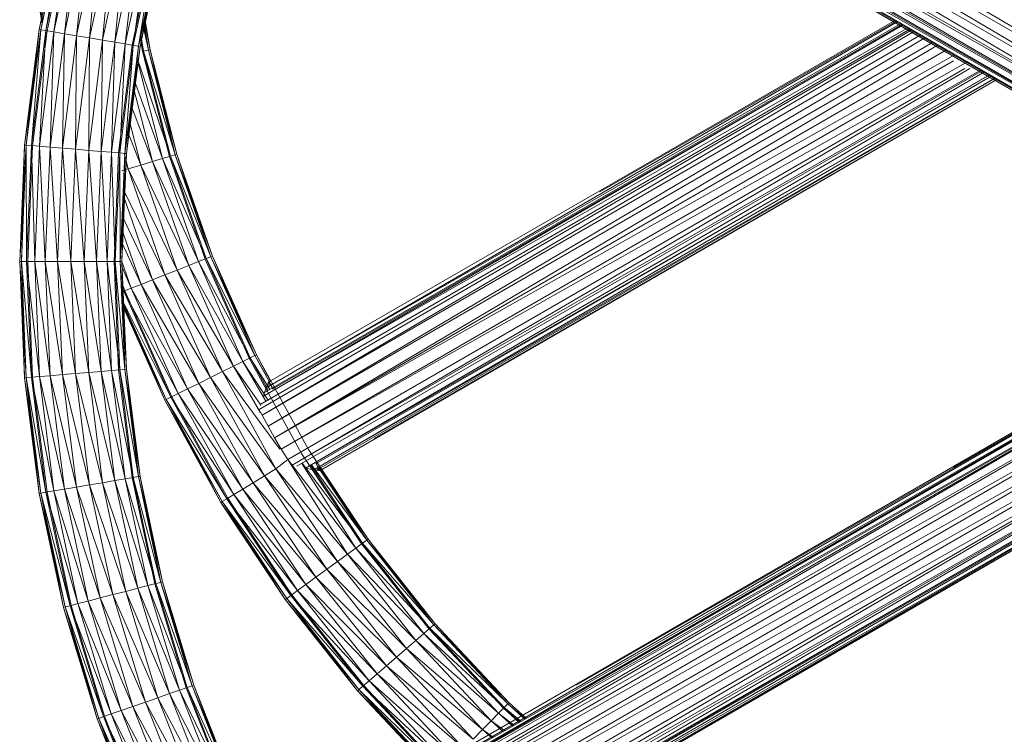
# Model space of a CAD drawing. Units: inches. Extents: x 3349 to 10069, y -2030 to 2722.
# Drawn here: x 8345 to 8653, y 1186 to 1409 of the extents above; entities that cross this region are included whole.
import ezdxf

# ---------------------------------------------------------------- set-up
doc = ezdxf.new("R2010")
doc.units = ezdxf.units.IN
doc.header["$MEASUREMENT"] = 0

msp = doc.modelspace()

# ---------------------------------------------------------------- linework, layer by layer
at = {"lineweight": 9}
for p, q in [((8428.99, 1541.35), (8753.34, 1349.3)), ((8426.96, 1537.74), (8751.3, 1345.7)), ((8426.96, 1537.74), (8753.34, 1349.3)), ((8424.85, 1534.17), (8749.44, 1342.32)), ((8424.85, 1534.17), (8751.3, 1345.7)), ((8422.81, 1530.89), (8749.44, 1342.32)), ((8421.72, 1529.21), (8747.88, 1339.39)), ((8421.72, 1529.21), (8749.44, 1342.32)), ((8422.08, 1527.6), (8747.88, 1339.39)), ((8746.75, 1337.11), (8422.54, 1525.52)), ((8422.54, 1525.52), (8747.88, 1339.39)), ((8422.79, 1524.24), (8746.75, 1337.11)), ((8423.05, 1522.87), (8746.75, 1337.11)), ((8423.05, 1522.87), (8746.11, 1335.64)), ((8746.01, 1335.06), (8423.07, 1521.52)), ((8423.24, 1521.71), (8746.01, 1335.06)), ((8423.24, 1521.71), (8746.11, 1335.64)), ((8747.26, 1337.23), (8424.32, 1523.68)), ((8351.21, 1406.38), (8358.79, 1442.02)), ((8359.31, 1441.88), (8351.21, 1406.38)), ((8358.79, 1442.02), (8351.75, 1406.29)), ((8359.31, 1441.88), (8351.75, 1406.29)), ((8359.31, 1441.88), (8353.33, 1406.03)), ((8360.86, 1441.49), (8353.33, 1406.03)), ((8361.21, 1441.4), (8353.68, 1405.97)), ((8360.86, 1441.49), (8355.83, 1405.6)), ((8363.33, 1440.85), (8355.83, 1405.6)), ((8363.33, 1440.85), (8359.1, 1405.05)), ((8366.54, 1440.03), (8359.1, 1405.05)), ((8366.54, 1440.03), (8362.91, 1404.41)), ((8362.91, 1404.41), (8370.27, 1439.07)), ((8370.27, 1439.07), (8366.99, 1403.72)), ((8374.28, 1438.04), (8366.99, 1403.72)), ((8374.28, 1438.04), (8371.07, 1403.03)), ((8371.07, 1403.03), (8378.3, 1437.01)), ((8378.3, 1437.01), (8374.88, 1402.38)), ((8382.03, 1436.05), (8374.88, 1402.38)), ((8382.03, 1436.05), (8378.14, 1401.83)), ((8385.24, 1435.23), (8378.14, 1401.83)), ((8385.24, 1435.23), (8380.65, 1401.4)), ((8380.3, 1401.46), (8387.36, 1434.68)), ((8380.65, 1401.4), (8387.71, 1434.59)), ((8387.71, 1434.59), (8382.23, 1401.14)), ((8389.25, 1434.2), (8382.23, 1401.14)), ((8389.78, 1434.06), (8382.23, 1401.14)), ((8389.25, 1434.2), (8382.76, 1401.05)), ((8389.78, 1434.06), (8382.76, 1401.05)), ((8352.14, 1408.12), (8348.55, 1429.32)), ((8352.31, 1408.94), (8348.55, 1429.32)), ((8352.27, 1408.73), (8349.09, 1429.39)), ((8385.39, 1399.94), (8383.66, 1407.89)), ((8385.39, 1399.94), (8383.88, 1408.91)), ((8385.39, 1399.94), (8383.96, 1409.31)), ((8385.93, 1400.05), (8384.09, 1409.92)), ((8385.93, 1400.05), (8384.18, 1410.35)), ((8621.49, 1407.86), (8421.36, 1291.71)), ((8621.19, 1408.04), (8421.73, 1292.82)), ((8619.8, 1408.84), (8422.24, 1294.33)), ((8620.78, 1408.27), (8422.24, 1294.33)), ((8619.01, 1409.3), (8423.07, 1296.16)), ((8621.51, 1407.85), (8424.32, 1294)), ((8526.57, 1355.57), (8619.42, 1409.06)), ((8351.21, 1406.38), (8346.65, 1370.24)), ((8351.75, 1406.29), (8346.65, 1370.24)), ((8351.21, 1406.38), (8347.19, 1370.19)), ((8347.19, 1370.19), (8351.75, 1406.29)), ((8351.75, 1406.29), (8348.78, 1370.06)), ((8353.33, 1406.03), (8348.78, 1370.06)), ((8353.68, 1405.97), (8349.14, 1370.03)), ((8351.75, 1406.29), (8351.21, 1406.38)), ((8351.21, 1406.38), (8351.75, 1406.29)), ((8353.33, 1406.03), (8351.32, 1369.85)), ((8355.83, 1405.6), (8351.32, 1369.85)), ((8353.33, 1406.03), (8351.75, 1406.29)), ((8355.83, 1405.6), (8353.33, 1406.03)), ((8355.83, 1405.6), (8354.62, 1369.57)), ((8359.1, 1405.05), (8354.62, 1369.57)), ((8359.1, 1405.05), (8355.83, 1405.6)), ((8359.1, 1405.05), (8358.46, 1369.25)), ((8362.91, 1404.41), (8358.46, 1369.25)), ((8359.1, 1405.05), (8362.91, 1404.41)), ((8362.91, 1404.41), (8362.59, 1368.9)), ((8362.91, 1404.41), (8366.99, 1403.72)), ((8382.98, 1404.66), (8383.83, 1399.61)), ((8624.21, 1406.28), (8420.06, 1287.5)), ((8623.75, 1406.55), (8420.58, 1289.21)), ((8420.97, 1285.72), (8624.96, 1405.85)), ((8420.97, 1285.72), (8627, 1404.67)), ((8623.07, 1406.94), (8421.36, 1291.71)), ((8362.59, 1368.9), (8366.99, 1403.72)), ((8366.99, 1403.72), (8366.72, 1368.55)), ((8371.07, 1403.03), (8366.72, 1368.55)), ((8366.99, 1403.72), (8371.07, 1403.03)), ((8371.07, 1403.03), (8370.56, 1368.23)), ((8370.56, 1368.23), (8374.88, 1402.38)), ((8371.07, 1403.03), (8374.88, 1402.38)), ((8374.88, 1402.38), (8373.86, 1367.95)), ((8378.14, 1401.83), (8373.86, 1367.95)), ((8378.14, 1401.83), (8374.88, 1402.38)), ((8380.3, 1401.46), (8376.04, 1367.77)), ((8378.14, 1401.83), (8376.4, 1367.74)), ((8380.65, 1401.4), (8376.4, 1367.74)), ((8380.65, 1401.4), (8377.99, 1367.61)), ((8378.14, 1401.83), (8380.65, 1401.4)), ((8380.65, 1401.4), (8382.23, 1401.14)), ((8383.48, 1399.53), (8382.77, 1403.72)), ((8383.83, 1399.61), (8382.79, 1403.81)), ((8628.43, 1403.84), (8422.79, 1282.32)), ((8422.79, 1282.32), (8630.85, 1402.44)), ((8632.36, 1401.56), (8424.83, 1278.71)), ((8377.99, 1367.61), (8382.23, 1401.14)), ((8382.76, 1401.05), (8377.99, 1367.61)), ((8382.23, 1401.14), (8378.53, 1367.56)), ((8382.76, 1401.05), (8378.53, 1367.56)), ((8382.23, 1401.14), (8382.76, 1401.05)), ((8382.76, 1401.05), (8382.23, 1401.14)), ((8383.48, 1399.53), (8391.93, 1366.64)), ((8385.39, 1399.94), (8383.83, 1399.61)), ((8392.27, 1366.74), (8383.83, 1399.61)), ((8393.8, 1367.2), (8383.83, 1399.61)), ((8385.93, 1400.05), (8385.39, 1399.94)), ((8385.93, 1400.05), (8385.39, 1399.94)), ((8394.32, 1367.36), (8385.39, 1399.94)), ((8385.39, 1399.94), (8393.8, 1367.2)), ((8394.32, 1367.36), (8385.93, 1400.05)), ((8393.8, 1367.2), (8385.93, 1400.05)), ((8424.83, 1278.71), (8634.98, 1400.04)), ((8424.83, 1278.71), (8637.15, 1398.26)), ((8389.83, 1366.01), (8381.76, 1397.45)), ((8392.27, 1366.74), (8381.8, 1397.74)), ((8637.15, 1396.54), (8426.93, 1275.14)), ((8641.6, 1396.2), (8426.93, 1275.14)), ((8640.74, 1394.13), (8428.97, 1271.86)), ((8642.32, 1394.13), (8430.39, 1270.1)), ((8645.89, 1393.72), (8430.39, 1270.1)), ((8646.23, 1393.52), (8431.8, 1269.79)), ((8646.9, 1393.13), (8434.56, 1269.16)), ((8648.56, 1392.17), (8434.56, 1269.16)), ((8648.45, 1392.23), (8437.82, 1270.63)), ((8389.83, 1366.01), (8380.9, 1390.66)), ((8649.15, 1391.83), (8437.11, 1268.65)), ((8437.11, 1268.65), (8650.19, 1391.22)), ((8437.95, 1268.53), (8650.37, 1391.12)), ((8650.95, 1390.79), (8439.06, 1268.46)), ((8650.88, 1390.82), (8456.01, 1278.44)), ((8386.66, 1365.05), (8380.63, 1388.53)), ((8386.66, 1365.05), (8379.92, 1382.84)), ((8382.97, 1363.93), (8379.32, 1378.14)), ((8382.97, 1363.93), (8378.87, 1374.53)), ((8346.65, 1370.24), (8345.12, 1333.84)), ((8347.19, 1370.19), (8345.12, 1333.84)), ((8346.65, 1370.24), (8345.67, 1333.84)), ((8347.19, 1370.19), (8345.67, 1333.84)), ((8346.65, 1370.24), (8347.19, 1370.19)), ((8346.65, 1370.24), (8347.19, 1370.19)), ((8347.19, 1370.19), (8347.26, 1333.84)), ((8347.19, 1370.19), (8348.78, 1370.06)), ((8347.26, 1333.84), (8348.78, 1370.06)), ((8349.14, 1370.03), (8347.62, 1333.84)), ((8351.32, 1369.85), (8348.78, 1370.06)), ((8348.78, 1370.06), (8349.81, 1333.84)), ((8351.32, 1369.85), (8349.81, 1333.84)), ((8354.62, 1369.57), (8351.32, 1369.85)), ((8351.32, 1369.85), (8353.12, 1333.84)), ((8354.62, 1369.57), (8353.12, 1333.84)), ((8358.46, 1369.25), (8354.62, 1369.57)), ((8354.62, 1369.57), (8356.98, 1333.84)), ((8358.46, 1369.25), (8356.98, 1333.84)), ((8358.46, 1369.25), (8362.59, 1368.9)), ((8358.46, 1369.25), (8361.12, 1333.84)), ((8362.59, 1368.9), (8361.12, 1333.84)), ((8362.59, 1368.9), (8365.26, 1333.84)), ((8362.59, 1368.9), (8366.72, 1368.55)), ((8365.26, 1333.84), (8366.72, 1368.55)), ((8366.72, 1368.55), (8370.56, 1368.23)), ((8366.72, 1368.55), (8369.12, 1333.84)), ((8370.56, 1368.23), (8369.12, 1333.84)), ((8370.56, 1368.23), (8372.43, 1333.84)), ((8370.56, 1368.23), (8373.86, 1367.95)), ((8372.43, 1333.84), (8373.86, 1367.95)), ((8376.4, 1367.74), (8373.86, 1367.95)), ((8373.86, 1367.95), (8374.98, 1333.84)), ((8374.62, 1333.84), (8376.04, 1367.77)), ((8376.4, 1367.74), (8374.98, 1333.84)), ((8376.4, 1367.74), (8377.99, 1367.61)), ((8376.4, 1367.74), (8376.58, 1333.84)), ((8377.99, 1367.61), (8376.58, 1333.84)), ((8378.53, 1367.56), (8376.58, 1333.84)), ((8377.99, 1367.61), (8377.12, 1333.84)), ((8377.12, 1333.84), (8378.53, 1367.56)), ((8377.75, 1367.61), (8379, 1362.74)), ((8377.99, 1367.61), (8378.53, 1367.56)), ((8377.99, 1367.61), (8378.53, 1367.56)), ((8393.8, 1367.2), (8394.32, 1367.36)), ((8394.32, 1367.36), (8393.8, 1367.2)), ((8394.32, 1367.36), (8405.42, 1335.49)), ((8404.91, 1335.28), (8394.32, 1367.36)), ((8379, 1362.74), (8377.91, 1365.58)), ((8386.66, 1365.05), (8382.97, 1363.93)), ((8386.66, 1365.05), (8389.83, 1366.01)), ((8401.06, 1333.76), (8386.66, 1365.05)), ((8397.98, 1332.54), (8386.66, 1365.05)), ((8389.83, 1366.01), (8392.27, 1366.74)), ((8401.06, 1333.76), (8389.83, 1366.01)), ((8403.43, 1334.7), (8389.83, 1366.01)), ((8403.1, 1334.57), (8391.93, 1366.64)), ((8392.27, 1366.74), (8393.8, 1367.2)), ((8403.43, 1334.7), (8392.27, 1366.74)), ((8404.91, 1335.28), (8392.27, 1366.74)), ((8404.91, 1335.28), (8393.8, 1367.2)), ((8405.42, 1335.49), (8393.8, 1367.2)), ((8379, 1362.74), (8377.12, 1362.17)), ((8382.97, 1363.93), (8379, 1362.74)), ((8394.39, 1331.12), (8379, 1362.74)), ((8390.54, 1329.6), (8379, 1362.74)), ((8397.98, 1332.54), (8382.97, 1363.93)), ((8382.97, 1363.93), (8394.39, 1331.12)), ((8390.54, 1329.6), (8377.94, 1355.57)), ((8377.45, 1354.63), (8386.69, 1328.07)), ((8386.69, 1328.07), (8377.18, 1348.14)), ((8383.11, 1326.65), (8377.12, 1343.84)), ((8383.11, 1326.65), (8377.12, 1339.8)), ((8345.12, 1333.84), (8346.65, 1297.44)), ((8345.67, 1333.84), (8345.12, 1333.84)), ((8345.12, 1333.84), (8347.19, 1297.49)), ((8345.12, 1333.84), (8345.67, 1333.84)), ((8345.67, 1333.84), (8347.26, 1333.84)), ((8345.67, 1333.84), (8348.78, 1297.62)), ((8345.67, 1333.84), (8347.19, 1297.49)), ((8345.67, 1333.84), (8346.65, 1297.44)), ((8347.26, 1333.84), (8348.78, 1297.62)), ((8347.26, 1333.84), (8351.32, 1297.83)), ((8347.26, 1333.84), (8349.81, 1333.84)), ((8347.62, 1333.84), (8349.14, 1297.65)), ((8351.32, 1297.83), (8349.81, 1333.84)), ((8353.12, 1333.84), (8349.81, 1333.84)), ((8349.81, 1333.84), (8354.62, 1298.11)), ((8356.98, 1333.84), (8353.12, 1333.84)), ((8353.12, 1333.84), (8358.46, 1298.43)), ((8353.12, 1333.84), (8354.62, 1298.11)), ((8361.12, 1333.84), (8356.98, 1333.84)), ((8356.98, 1333.84), (8362.59, 1298.78)), ((8356.98, 1333.84), (8358.46, 1298.43)), ((8361.12, 1333.84), (8365.26, 1333.84)), ((8361.12, 1333.84), (8366.72, 1299.13)), ((8361.12, 1333.84), (8362.59, 1298.78)), ((8365.26, 1333.84), (8366.72, 1299.13)), ((8365.26, 1333.84), (8370.56, 1299.45)), ((8365.26, 1333.84), (8369.12, 1333.84)), ((8370.56, 1299.45), (8369.12, 1333.84)), ((8369.12, 1333.84), (8372.43, 1333.84)), ((8369.12, 1333.84), (8373.86, 1299.73)), ((8372.43, 1333.84), (8373.86, 1299.73)), ((8372.43, 1333.84), (8376.4, 1299.94)), ((8372.43, 1333.84), (8374.98, 1333.84)), ((8376.04, 1299.91), (8374.62, 1333.84)), ((8376.4, 1299.94), (8374.98, 1333.84)), ((8376.58, 1333.84), (8374.98, 1333.84)), ((8374.98, 1333.84), (8377.99, 1300.07)), ((8376.58, 1333.84), (8377.12, 1333.84)), ((8376.58, 1333.84), (8378.53, 1300.12)), ((8376.58, 1333.84), (8377.99, 1300.07)), ((8377.12, 1333.84), (8376.58, 1333.84)), ((8377.12, 1333.84), (8378.53, 1300.12)), ((8377.12, 1333.84), (8377.99, 1300.07)), ((8380.02, 1325.43), (8377.12, 1333.77)), ((8401.06, 1333.76), (8397.98, 1332.54)), ((8401.06, 1333.76), (8403.43, 1334.7)), ((8417.23, 1303.7), (8401.06, 1333.76)), ((8414.95, 1302.57), (8401.06, 1333.76)), ((8416.91, 1303.54), (8403.1, 1334.57)), ((8403.43, 1334.7), (8404.91, 1335.28)), ((8417.23, 1303.7), (8403.43, 1334.7)), ((8418.66, 1304.41), (8403.43, 1334.7)), ((8404.91, 1335.28), (8405.42, 1335.49)), ((8404.91, 1335.28), (8405.42, 1335.49)), ((8418.66, 1304.41), (8404.91, 1335.28)), ((8419.15, 1304.65), (8404.91, 1335.28)), ((8419.15, 1304.65), (8405.42, 1335.49)), ((8418.66, 1304.41), (8405.42, 1335.49)), ((8380.02, 1325.43), (8377.12, 1332.2)), ((8394.39, 1331.12), (8390.54, 1329.6)), ((8397.98, 1332.54), (8394.39, 1331.12)), ((8411.98, 1301.09), (8394.39, 1331.12)), ((8408.53, 1299.38), (8394.39, 1331.12)), ((8414.95, 1302.57), (8397.98, 1332.54)), ((8397.98, 1332.54), (8411.98, 1301.09)), ((8422.79, 1143.43), (8746.76, 1330.55)), ((8746.11, 1332.04), (8423.04, 1144.79)), ((8746.76, 1330.55), (8423.04, 1144.79)), ((8746.01, 1332.62), (8423.07, 1146.16)), ((8747.26, 1330.45), (8424.32, 1144)), ((8519.18, 1201.32), (8746.11, 1332.04)), ((8746.11, 1332.04), (8637.15, 1269.35)), ((8383.11, 1326.65), (8386.69, 1328.07)), ((8390.54, 1329.6), (8386.69, 1328.07)), ((8401.11, 1295.7), (8386.69, 1328.07)), ((8404.82, 1297.54), (8386.69, 1328.07)), ((8408.53, 1299.38), (8390.54, 1329.6)), ((8390.54, 1329.6), (8404.82, 1297.54)), ((8421.72, 1138.47), (8747.88, 1328.28)), ((8747.88, 1328.28), (8422.08, 1140.07)), ((8422.6, 1142.42), (8747.88, 1328.28)), ((8747.88, 1328.28), (8422.79, 1143.43)), ((8377.12, 1327.13), (8377.99, 1324.63)), ((8377.66, 1324.49), (8377.12, 1326.04)), ((8377.66, 1324.49), (8377.12, 1325.85)), ((8377.66, 1324.49), (8377.12, 1324.28)), ((8380.02, 1325.43), (8377.66, 1324.49)), ((8394.68, 1292.51), (8377.66, 1324.49)), ((8377.66, 1324.49), (8392.41, 1291.38)), ((8392.72, 1291.53), (8377.99, 1324.63)), ((8380.02, 1325.43), (8383.11, 1326.65)), ((8397.65, 1293.98), (8380.02, 1325.43)), ((8394.68, 1292.51), (8380.02, 1325.43)), ((8397.65, 1293.98), (8383.11, 1326.65)), ((8401.11, 1295.7), (8383.11, 1326.65)), ((8421.72, 1138.47), (8749.44, 1325.36)), ((8422.81, 1136.79), (8749.44, 1325.36)), ((8392.41, 1291.38), (8377.12, 1322.01)), ((8390.97, 1290.67), (8377.12, 1321.78)), ((8390.49, 1290.42), (8377.12, 1321.69)), ((8422.81, 1136.79), (8751.3, 1321.98)), ((8424.85, 1133.51), (8751.3, 1321.98)), ((8390.97, 1290.67), (8377.13, 1320.54)), ((8390.49, 1290.42), (8377.14, 1320.4)), ((8424.85, 1133.51), (8753.34, 1318.38)), ((8426.96, 1129.94), (8753.34, 1318.38)), ((8426.96, 1129.94), (8755.44, 1314.81)), ((8428.99, 1126.33), (8755.44, 1314.81)), ((8428.99, 1126.33), (8757.43, 1311.51)), ((8430.81, 1122.93), (8757.43, 1311.51)), ((8431.72, 1121.15), (8757.43, 1311.51)), ((8431.72, 1121.15), (8759.19, 1308.7)), ((8433.3, 1120.65), (8759.19, 1308.7)), ((8435.33, 1120), (8759.19, 1308.7)), ((8760.6, 1306.58), (8435.33, 1120)), ((8436.56, 1119.58), (8760.6, 1306.58)), ((8760.76, 1307.07), (8437.82, 1120.63)), ((8437.88, 1119.12), (8760.6, 1306.58)), ((8417.23, 1303.7), (8414.95, 1302.57)), ((8433.27, 1273.78), (8416.91, 1303.54)), ((8417.23, 1303.7), (8418.66, 1304.41)), ((8423.33, 1293.74), (8417.23, 1303.7)), ((8422.85, 1293.47), (8417.23, 1303.7)), ((8418.66, 1304.41), (8419.15, 1304.65)), ((8419.15, 1304.65), (8418.66, 1304.41)), ((8423.32, 1295.93), (8418.66, 1304.41)), ((8422.23, 1298.16), (8418.66, 1304.41)), ((8435.41, 1275.07), (8419.15, 1304.65)), ((8423.62, 1296.19), (8419.15, 1304.65)), ((8437.88, 1119.12), (8761.56, 1305.28)), ((8439.02, 1118.74), (8761.56, 1305.28)), ((8439.03, 1118.73), (8762.01, 1304.91)), ((8762.01, 1304.91), (8439.06, 1118.46)), ((8370.56, 1299.45), (8373.86, 1299.73)), ((8373.86, 1299.73), (8376.4, 1299.94)), ((8378.14, 1265.85), (8373.86, 1299.73)), ((8373.86, 1299.73), (8380.65, 1266.27)), ((8376.04, 1299.91), (8380.3, 1266.22)), ((8376.4, 1299.94), (8377.99, 1300.07)), ((8376.4, 1299.94), (8380.65, 1266.27)), ((8376.4, 1299.94), (8382.23, 1266.54)), ((8378.53, 1300.12), (8377.99, 1300.07)), ((8378.53, 1300.12), (8377.99, 1300.07)), ((8382.23, 1266.54), (8377.99, 1300.07)), ((8377.99, 1300.07), (8382.76, 1266.63)), ((8378.53, 1300.12), (8382.76, 1266.63)), ((8378.53, 1300.12), (8382.23, 1266.54)), ((8411.98, 1301.09), (8408.53, 1299.38)), ((8414.95, 1302.57), (8411.98, 1301.09)), ((8420.46, 1286.51), (8411.98, 1301.09)), ((8420.46, 1289.1), (8411.98, 1301.09)), ((8422.12, 1290.1), (8414.95, 1302.57)), ((8422.81, 1290.49), (8414.95, 1302.57)), ((8347.19, 1297.49), (8346.65, 1297.44)), ((8347.19, 1297.49), (8346.65, 1297.44)), ((8346.65, 1297.44), (8351.21, 1261.3)), ((8346.65, 1297.44), (8351.75, 1261.39)), ((8348.78, 1297.62), (8347.19, 1297.49)), ((8347.19, 1297.49), (8353.33, 1261.65)), ((8347.19, 1297.49), (8351.75, 1261.39)), ((8347.19, 1297.49), (8351.21, 1261.3)), ((8348.78, 1297.62), (8351.32, 1297.83)), ((8348.78, 1297.62), (8355.83, 1262.08)), ((8348.78, 1297.62), (8353.33, 1261.65)), ((8353.68, 1261.71), (8349.14, 1297.65)), ((8351.32, 1297.83), (8354.62, 1298.11)), ((8351.32, 1297.83), (8355.83, 1262.08)), ((8351.32, 1297.83), (8359.1, 1262.63)), ((8358.46, 1298.43), (8354.62, 1298.11)), ((8359.1, 1262.63), (8354.62, 1298.11)), ((8354.62, 1298.11), (8362.91, 1263.27)), ((8362.59, 1298.78), (8358.46, 1298.43)), ((8358.46, 1298.43), (8366.99, 1263.96)), ((8358.46, 1298.43), (8362.91, 1263.27)), ((8366.72, 1299.13), (8362.59, 1298.78)), ((8362.59, 1298.78), (8371.07, 1264.65)), ((8362.59, 1298.78), (8366.99, 1263.96)), ((8366.72, 1299.13), (8370.56, 1299.45)), ((8366.72, 1299.13), (8374.88, 1265.3)), ((8366.72, 1299.13), (8371.07, 1264.65)), ((8370.56, 1299.45), (8374.88, 1265.3)), ((8370.56, 1299.45), (8378.14, 1265.85)), ((8401.11, 1295.7), (8404.82, 1297.54)), ((8408.53, 1299.38), (8404.82, 1297.54)), ((8421.72, 1266.79), (8404.82, 1297.54)), ((8425.27, 1268.93), (8404.82, 1297.54)), ((8426.53, 1275.14), (8408.53, 1299.38)), ((8408.53, 1299.38), (8425.27, 1268.93)), ((8397.65, 1293.98), (8394.68, 1292.51)), ((8397.65, 1293.98), (8401.11, 1295.7)), ((8418.18, 1264.64), (8397.65, 1293.98)), ((8414.88, 1262.64), (8397.65, 1293.98)), ((8418.18, 1264.64), (8401.11, 1295.7)), ((8421.72, 1266.79), (8401.11, 1295.7)), ((8421.73, 1292.82), (8422.24, 1294.33)), ((8422.57, 1295.18), (8422.24, 1294.33)), ((8422.87, 1295.83), (8422.57, 1295.18)), ((8422.87, 1295.83), (8423.07, 1296.16)), ((8423.17, 1295.93), (8423.05, 1294.81)), ((8423.17, 1295.93), (8423.07, 1296.16)), ((8423.07, 1296.16), (8424.41, 1293.93)), ((8424.32, 1294), (8424.41, 1293.93)), ((8390.97, 1290.67), (8390.49, 1290.42)), ((8390.49, 1290.42), (8390.97, 1290.67)), ((8408.04, 1258.5), (8390.49, 1290.42)), ((8408.5, 1258.78), (8390.49, 1290.42)), ((8390.97, 1290.67), (8392.41, 1291.38)), ((8390.97, 1290.67), (8408.04, 1258.5)), ((8408.5, 1258.78), (8390.97, 1290.67)), ((8409.87, 1259.61), (8390.97, 1290.67)), ((8394.68, 1292.51), (8392.41, 1291.38)), ((8409.87, 1259.61), (8392.41, 1291.38)), ((8412.05, 1260.93), (8392.41, 1291.38)), ((8410.18, 1259.79), (8392.72, 1291.53)), ((8414.88, 1262.64), (8394.68, 1292.51)), ((8394.68, 1292.51), (8412.05, 1260.93)), ((8421.73, 1292.82), (8421.36, 1291.71)), ((8420.46, 1288.8), (8420.58, 1289.21)), ((8420.97, 1285.72), (8420.46, 1286.72)), ((8420.97, 1285.72), (8422.79, 1282.32)), ((8422.79, 1282.32), (8424.83, 1278.71)), ((8424.83, 1278.71), (8426.93, 1275.14)), ((8426.93, 1275.14), (8428.97, 1271.86)), ((8454.09, 1246.96), (8435.41, 1275.07)), ((8433.27, 1273.78), (8452.06, 1245.49)), ((8421.72, 1266.79), (8425.27, 1268.93)), ((8428.97, 1271.86), (8425.27, 1268.93)), ((8444.49, 1239.99), (8425.27, 1268.93)), ((8447.61, 1242.26), (8425.27, 1268.93)), ((8428.97, 1271.86), (8450.3, 1244.21)), ((8428.97, 1271.86), (8447.61, 1242.26)), ((8433.38, 1270.69), (8450.3, 1244.21)), ((8433.49, 1270.76), (8452.35, 1245.7)), ((8437.11, 1268.65), (8434.56, 1269.16)), ((8436.15, 1270.09), (8452.35, 1245.7)), ((8453.65, 1246.64), (8436.34, 1270.2)), ((8438.94, 1268.61), (8437.77, 1270.77)), ((8437.77, 1270.77), (8437.82, 1270.63)), ((8438.94, 1268.61), (8437.82, 1270.63)), ((8439.06, 1268.46), (8437.82, 1270.63)), ((8438.51, 1268.84), (8437.86, 1269.12)), ((8453.65, 1246.64), (8438.49, 1269.45)), ((8438.94, 1268.61), (8438.51, 1268.84)), ((8454.09, 1246.96), (8438.58, 1269.5)), ((8453.65, 1246.64), (8438.87, 1269.67)), ((8374.88, 1265.3), (8378.14, 1265.85)), ((8378.14, 1265.85), (8380.65, 1266.27)), ((8378.14, 1265.85), (8385.24, 1232.45)), ((8378.14, 1265.85), (8387.71, 1233.08)), ((8387.36, 1233), (8380.3, 1266.22)), ((8380.65, 1266.27), (8382.23, 1266.54)), ((8387.71, 1233.08), (8380.65, 1266.27)), ((8380.65, 1266.27), (8389.25, 1233.48)), ((8382.23, 1266.54), (8382.76, 1266.63)), ((8382.23, 1266.54), (8382.76, 1266.63)), ((8382.23, 1266.54), (8389.25, 1233.48)), ((8382.23, 1266.54), (8389.78, 1233.62)), ((8389.78, 1233.62), (8382.76, 1266.63)), ((8382.76, 1266.63), (8389.25, 1233.48)), ((8418.18, 1264.64), (8421.72, 1266.79)), ((8441.14, 1237.56), (8421.72, 1266.79)), ((8444.49, 1239.99), (8421.72, 1266.79)), ((8437.95, 1268.53), (8437.11, 1268.65)), ((8437.95, 1268.53), (8438.68, 1268.45)), ((8438.68, 1268.45), (8439.06, 1268.46)), ((8438.94, 1268.61), (8439.06, 1268.46)), ((8359.1, 1262.63), (8362.91, 1263.27)), ((8366.99, 1263.96), (8362.91, 1263.27)), ((8370.27, 1228.61), (8362.91, 1263.27)), ((8362.91, 1263.27), (8374.28, 1229.64)), ((8371.07, 1264.65), (8366.99, 1263.96)), ((8366.99, 1263.96), (8378.3, 1230.67)), ((8366.99, 1263.96), (8374.28, 1229.64)), ((8374.88, 1265.3), (8371.07, 1264.65)), ((8371.07, 1264.65), (8382.03, 1231.63)), ((8371.07, 1264.65), (8378.3, 1230.67)), ((8374.88, 1265.3), (8385.24, 1232.45)), ((8374.88, 1265.3), (8382.03, 1231.63)), ((8418.18, 1264.64), (8414.88, 1262.64)), ((8441.14, 1237.56), (8418.18, 1264.64)), ((8437.79, 1235.12), (8418.18, 1264.64)), ((8351.21, 1261.3), (8351.75, 1261.39)), ((8351.21, 1261.3), (8351.75, 1261.39)), ((8351.21, 1261.3), (8358.79, 1225.66)), ((8351.21, 1261.3), (8359.31, 1225.8)), ((8353.33, 1261.65), (8351.75, 1261.39)), ((8351.75, 1261.39), (8359.31, 1225.8)), ((8351.75, 1261.39), (8360.86, 1226.19)), ((8351.75, 1261.39), (8358.79, 1225.66)), ((8355.83, 1262.08), (8353.33, 1261.65)), ((8353.33, 1261.65), (8363.33, 1226.82)), ((8353.33, 1261.65), (8360.86, 1226.19)), ((8353.68, 1261.71), (8361.21, 1226.28)), ((8355.83, 1262.08), (8359.1, 1262.63)), ((8355.83, 1262.08), (8366.54, 1227.65)), ((8355.83, 1262.08), (8363.33, 1226.82)), ((8359.1, 1262.63), (8366.54, 1227.65)), ((8359.1, 1262.63), (8370.27, 1228.61)), ((8408.5, 1258.78), (8409.87, 1259.61)), ((8409.87, 1259.61), (8412.05, 1260.93)), ((8429.93, 1229.41), (8409.87, 1259.61)), ((8431.99, 1230.91), (8409.87, 1259.61)), ((8430.22, 1229.62), (8410.18, 1259.79)), ((8414.88, 1262.64), (8412.05, 1260.93)), ((8431.99, 1230.91), (8412.05, 1260.93)), ((8434.67, 1232.86), (8412.05, 1260.93)), ((8437.79, 1235.12), (8414.88, 1262.64)), ((8414.88, 1262.64), (8434.67, 1232.86)), ((8408.5, 1258.78), (8408.04, 1258.5)), ((8408.04, 1258.5), (8408.5, 1258.78)), ((8428.2, 1228.15), (8408.04, 1258.5)), ((8408.04, 1258.5), (8428.64, 1228.47)), ((8428.2, 1228.15), (8408.5, 1258.78)), ((8428.64, 1228.47), (8408.5, 1258.78)), ((8429.93, 1229.41), (8408.5, 1258.78)), ((8450.3, 1244.21), (8447.61, 1242.26)), ((8452.35, 1245.7), (8450.3, 1244.21)), ((8473.43, 1219.11), (8450.3, 1244.21)), ((8450.3, 1244.21), (8471.5, 1217.45)), ((8452.06, 1245.49), (8473.16, 1218.88)), ((8453.65, 1246.64), (8452.35, 1245.7)), ((8474.64, 1220.15), (8452.35, 1245.7)), ((8473.43, 1219.11), (8452.35, 1245.7)), ((8454.09, 1246.96), (8453.65, 1246.64)), ((8454.09, 1246.96), (8453.65, 1246.64)), ((8475.05, 1220.51), (8453.65, 1246.64)), ((8453.65, 1246.64), (8474.64, 1220.15)), ((8475.05, 1220.51), (8454.09, 1246.96)), ((8474.64, 1220.15), (8454.09, 1246.96)), ((8444.49, 1239.99), (8447.61, 1242.26)), ((8469, 1215.28), (8447.61, 1242.26)), ((8471.5, 1217.45), (8447.61, 1242.26)), ((8441.14, 1237.56), (8444.49, 1239.99)), ((8466.07, 1212.76), (8444.49, 1239.99)), ((8469, 1215.28), (8444.49, 1239.99)), ((8437.79, 1235.12), (8434.67, 1232.86)), ((8441.14, 1237.56), (8437.79, 1235.12)), ((8462.94, 1210.06), (8437.79, 1235.12)), ((8437.79, 1235.12), (8459.8, 1207.35)), ((8466.07, 1212.76), (8441.14, 1237.56)), ((8462.94, 1210.06), (8441.14, 1237.56)), ((8385.24, 1232.45), (8382.03, 1231.63)), ((8385.24, 1232.45), (8387.71, 1233.08)), ((8385.24, 1232.45), (8397.51, 1200.6)), ((8385.24, 1232.45), (8395.11, 1199.77)), ((8397.18, 1200.48), (8387.36, 1233)), ((8387.71, 1233.08), (8389.25, 1233.48)), ((8387.71, 1233.08), (8397.51, 1200.6)), ((8387.71, 1233.08), (8399.02, 1201.13)), ((8389.25, 1233.48), (8389.78, 1233.62)), ((8389.78, 1233.62), (8389.25, 1233.48)), ((8399.02, 1201.13), (8389.25, 1233.48)), ((8389.25, 1233.48), (8399.54, 1201.31)), ((8389.78, 1233.62), (8399.54, 1201.31)), ((8389.78, 1233.62), (8398.97, 1201.32)), ((8431.99, 1230.91), (8434.67, 1232.86)), ((8456.88, 1204.83), (8434.67, 1232.86)), ((8459.8, 1207.35), (8434.67, 1232.86)), ((8370.27, 1228.61), (8374.28, 1229.64)), ((8378.3, 1230.67), (8374.28, 1229.64)), ((8384.43, 1196.04), (8374.28, 1229.64)), ((8374.28, 1229.64), (8388.34, 1197.41)), ((8382.03, 1231.63), (8378.3, 1230.67)), ((8378.3, 1230.67), (8391.98, 1198.68)), ((8378.3, 1230.67), (8388.34, 1197.41)), ((8382.03, 1231.63), (8395.11, 1199.77)), ((8382.03, 1231.63), (8391.98, 1198.68)), ((8428.64, 1228.47), (8429.93, 1229.41)), ((8429.93, 1229.41), (8431.99, 1230.91)), ((8452.45, 1201), (8429.93, 1229.41)), ((8454.38, 1202.66), (8429.93, 1229.41)), ((8452.72, 1201.24), (8430.22, 1229.62)), ((8454.38, 1202.66), (8431.99, 1230.91)), ((8456.88, 1204.83), (8431.99, 1230.91)), ((8359.31, 1225.8), (8358.79, 1225.66)), ((8358.79, 1225.66), (8359.31, 1225.8)), ((8359.31, 1225.8), (8360.86, 1226.19)), ((8359.31, 1225.8), (8371.34, 1191.49)), ((8359.31, 1225.8), (8369.83, 1190.96)), ((8369.32, 1190.78), (8359.31, 1225.8)), ((8363.33, 1226.82), (8360.86, 1226.19)), ((8360.86, 1226.19), (8371.34, 1191.49)), ((8360.86, 1226.19), (8373.74, 1192.32)), ((8361.21, 1226.28), (8371.68, 1191.6)), ((8366.54, 1227.65), (8363.33, 1226.82)), ((8363.33, 1226.82), (8376.87, 1193.41)), ((8363.33, 1226.82), (8373.74, 1192.32)), ((8366.54, 1227.65), (8370.27, 1228.61)), ((8366.54, 1227.65), (8380.52, 1194.68)), ((8366.54, 1227.65), (8376.87, 1193.41)), ((8370.27, 1228.61), (8380.52, 1194.68)), ((8370.27, 1228.61), (8384.43, 1196.04)), ((8428.64, 1228.47), (8428.2, 1228.15)), ((8428.2, 1228.15), (8428.64, 1228.47)), ((8450.83, 1199.6), (8428.2, 1228.15)), ((8451.24, 1199.96), (8428.2, 1228.15)), ((8450.83, 1199.6), (8428.64, 1228.47)), ((8451.24, 1199.96), (8428.64, 1228.47)), ((8428.64, 1228.47), (8452.45, 1201)), ((8358.79, 1225.66), (8369.32, 1190.78)), ((8358.79, 1225.66), (8369.83, 1190.96)), ((8474.64, 1220.15), (8473.43, 1219.11)), ((8474.64, 1220.15), (8475.05, 1220.51)), ((8475.05, 1220.51), (8474.64, 1220.15)), ((8498.16, 1195.91), (8474.64, 1220.15)), ((8497.78, 1195.52), (8474.64, 1220.15)), ((8475.05, 1220.51), (8498.16, 1195.91)), ((8497.78, 1195.52), (8475.05, 1220.51)), ((8469, 1215.28), (8471.5, 1217.45)), ((8473.43, 1219.11), (8471.5, 1217.45)), ((8494.88, 1192.56), (8471.5, 1217.45)), ((8471.5, 1217.45), (8496.66, 1194.38)), ((8496.41, 1194.12), (8473.16, 1218.88)), ((8497.78, 1195.52), (8473.43, 1219.11)), ((8473.43, 1219.11), (8496.66, 1194.38)), ((8466.07, 1212.76), (8469, 1215.28)), ((8492.56, 1190.19), (8469, 1215.28)), ((8494.88, 1192.56), (8469, 1215.28)), ((8466.07, 1212.76), (8462.94, 1210.06)), ((8492.56, 1190.19), (8466.07, 1212.76)), ((8489.86, 1187.43), (8466.07, 1212.76)), ((8456.88, 1204.83), (8459.8, 1207.35)), ((8462.94, 1210.06), (8459.8, 1207.35)), ((8484.06, 1181.52), (8459.8, 1207.35)), ((8486.96, 1184.48), (8459.8, 1207.35)), ((8489.86, 1187.43), (8462.94, 1210.06)), ((8462.94, 1210.06), (8486.96, 1184.48)), ((8454.38, 1202.66), (8456.88, 1204.83)), ((8481.36, 1178.76), (8456.88, 1204.83)), ((8484.06, 1181.52), (8456.88, 1204.83)), ((8397.51, 1200.6), (8399.02, 1201.13)), ((8399.02, 1201.13), (8399.54, 1201.31)), ((8399.54, 1201.31), (8399.02, 1201.13)), ((8399.02, 1201.13), (8411.46, 1169.7)), ((8399.02, 1201.13), (8411.96, 1169.92)), ((8411.96, 1169.92), (8399.54, 1201.31)), ((8399.54, 1201.31), (8411.46, 1169.7)), ((8452.45, 1201), (8454.38, 1202.66)), ((8476.75, 1175.65), (8452.72, 1201.24)), ((8478.7, 1176.76), (8454.38, 1202.66)), ((8481.36, 1178.76), (8454.38, 1202.66)), ((8391.98, 1198.68), (8388.34, 1197.41)), ((8395.11, 1199.77), (8391.98, 1198.68)), ((8391.98, 1198.68), (8407.68, 1168.02)), ((8391.98, 1198.68), (8404.65, 1166.67)), ((8397.51, 1200.6), (8395.11, 1199.77)), ((8395.11, 1199.77), (8410, 1169.05)), ((8395.11, 1199.77), (8407.68, 1168.02)), ((8397.18, 1200.48), (8409.68, 1168.91)), ((8397.51, 1200.6), (8411.46, 1169.7)), ((8397.51, 1200.6), (8410, 1169.05)), ((8450.83, 1199.6), (8451.24, 1199.96)), ((8450.83, 1199.6), (8451.24, 1199.96)), ((8474.52, 1174.37), (8450.83, 1199.6)), ((8474.99, 1174.63), (8450.83, 1199.6)), ((8451.24, 1199.96), (8452.45, 1201)), ((8475.01, 1174.65), (8451.24, 1199.96)), ((8474.55, 1174.38), (8451.24, 1199.96)), ((8476.38, 1175.44), (8451.24, 1199.96)), ((8476.43, 1175.46), (8452.45, 1201)), ((8452.45, 1201), (8478.66, 1176.74)), ((8380.52, 1194.68), (8384.43, 1196.04)), ((8384.43, 1196.04), (8388.34, 1197.41)), ((8384.43, 1196.04), (8397.35, 1163.42)), ((8384.43, 1196.04), (8401.13, 1165.1)), ((8401.13, 1165.1), (8388.34, 1197.41)), ((8388.34, 1197.41), (8404.65, 1166.67)), ((8497.78, 1195.52), (8496.66, 1194.38)), ((8497.78, 1195.52), (8498.16, 1195.91)), ((8498.16, 1195.91), (8497.78, 1195.52)), ((8503.18, 1190.81), (8497.78, 1195.52)), ((8497.78, 1195.52), (8503.07, 1190.75)), ((8503.57, 1191.03), (8498.16, 1195.91)), ((8503.46, 1190.97), (8498.16, 1195.91)), ((8371.34, 1191.49), (8373.74, 1192.32)), ((8376.87, 1193.41), (8373.74, 1192.32)), ((8373.74, 1192.32), (8387.01, 1158.82)), ((8373.74, 1192.32), (8390.04, 1160.16)), ((8380.52, 1194.68), (8376.87, 1193.41)), ((8376.87, 1193.41), (8393.56, 1161.73)), ((8376.87, 1193.41), (8390.04, 1160.16)), ((8380.52, 1194.68), (8397.35, 1163.42)), ((8380.52, 1194.68), (8393.56, 1161.73)), ((8492.56, 1190.19), (8494.88, 1192.56)), ((8494.88, 1192.56), (8496.66, 1194.38)), ((8499.29, 1188.58), (8494.88, 1192.56)), ((8494.88, 1192.56), (8499.71, 1188.82)), ((8496.41, 1194.12), (8501.29, 1189.73)), ((8501.61, 1189.91), (8496.66, 1194.38)), ((8501.91, 1190.08), (8496.66, 1194.38)), ((8369.83, 1190.96), (8369.32, 1190.78)), ((8369.32, 1190.78), (8369.83, 1190.96)), ((8369.32, 1190.78), (8382.73, 1156.91)), ((8383.23, 1157.13), (8369.32, 1190.78)), ((8371.34, 1191.49), (8369.83, 1190.96)), ((8369.83, 1190.96), (8384.69, 1157.78)), ((8369.83, 1190.96), (8383.23, 1157.13)), ((8369.83, 1190.96), (8382.73, 1156.91)), ((8371.34, 1191.49), (8387.01, 1158.82)), ((8371.34, 1191.49), (8384.69, 1157.78)), ((8371.68, 1191.6), (8385.01, 1157.93)), ((8492.56, 1190.19), (8489.86, 1187.43)), ((8496.73, 1187.11), (8492.56, 1190.19)), ((8496.27, 1186.85), (8492.56, 1190.19)), ((8489.86, 1187.43), (8486.96, 1184.48)), ((8493.16, 1185.06), (8489.86, 1187.43)), ((8489.86, 1187.43), (8492.75, 1184.83))]:
    msp.add_line(p, q, dxfattribs=at)

doc.saveas('drawing.dxf')
